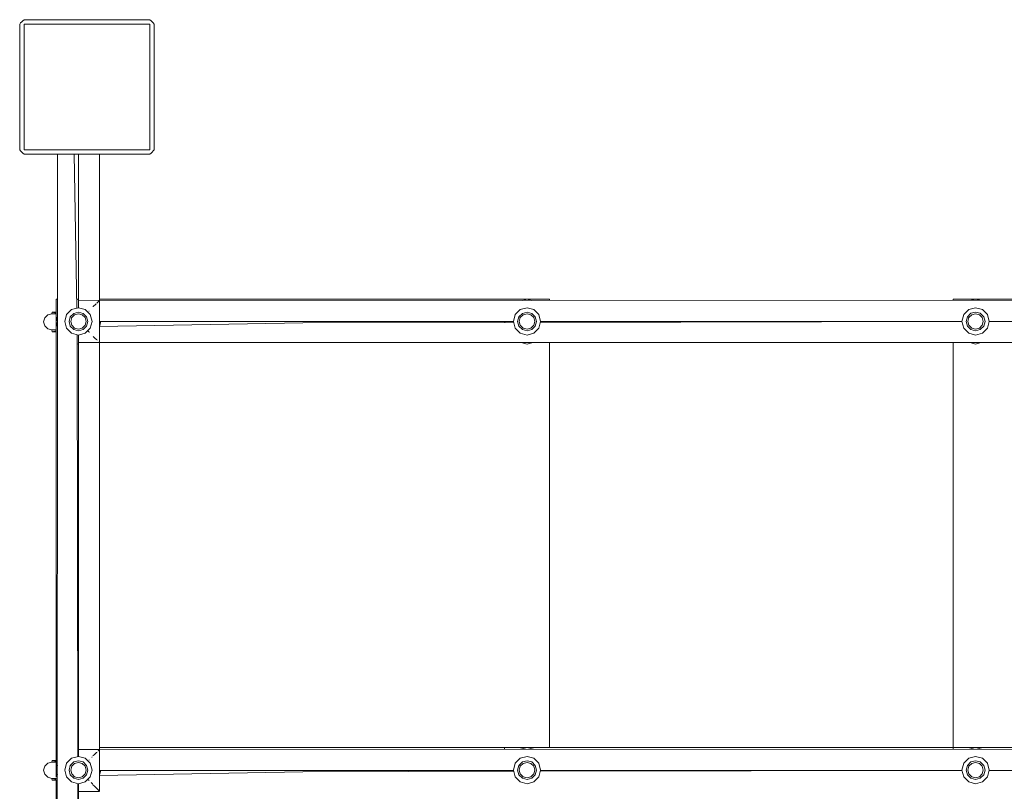
# Model space of a CAD drawing. Units: millimetres. Extents: x 62889 to 68027, y -36903 to -31723.
# Drawn here: x 64387 to 65485, y -34081 to -33221 of the extents above; entities that cross this region are included whole.
import ezdxf

# ---------------------------------------------------------------- set-up
doc = ezdxf.new("R2010")
doc.units = ezdxf.units.MM
doc.header["$MEASUREMENT"] = 0
doc.layers.add('Новый_Чертеж и Рисунок_Ном._пера__7', color=7, linetype='Continuous', lineweight=15)

msp = doc.modelspace()

# ---------------------------------------------------------------- linework, layer by layer
at = {"layer": 'Новый_Чертеж и Рисунок_Ном._пера__7', "color": 7, "linetype": 'Continuous', "lineweight": 15}
for points in [[(64392.1, -33221), (64390.7, -33222.1)], [(64532.1, -33221), (64392.1, -33221)], [(64392.1, -33221), (64532.1, -33221)], [(64532.1, -33221), (64533.5, -33222.1)], [(64387.1, -33226), (64388.2, -33224.6)], [(64387.1, -33226), (64387.1, -33366)], [(64387.1, -33366), (64387.1, -33226)], [(64389.4, -33223.3), (64388.2, -33224.6)], [(64389.4, -33223.3), (64390.7, -33222.1)], [(64392.1, -33226), (64392.1, -33366)], [(64532.1, -33226), (64392.1, -33226)], [(64392.1, -33366), (64392.1, -33226)], [(64532.1, -33226), (64392.1, -33226)], [(64532.1, -33226), (64532.1, -33366)], [(64532.1, -33226), (64532.1, -33366)], [(64534.8, -33223.3), (64533.5, -33222.1)], [(64534.8, -33223.3), (64536, -33224.6)], [(64537.1, -33226), (64536, -33224.6)], [(64537.1, -33366), (64537.1, -33226)], [(64537.1, -33226), (64537.1, -33366)], [(64387.1, -33366), (64388.2, -33367.4)], [(64389.4, -33368.7), (64388.2, -33367.4)], [(64389.4, -33368.7), (64390.7, -33369.9)], [(64392.1, -33371), (64390.7, -33369.9)], [(64392.1, -33366), (64532.1, -33366)], [(64532.1, -33366), (64392.1, -33366)], [(64392.1, -33371), (64532.1, -33371)], [(64532.1, -33371), (64392.1, -33371)], [(64429.3, -33371), (64429, -34307.7)], [(64450.8, -33542.8), (64447.7, -33371)], [(64452.6, -33371), (64452.6, -33542.3)], [(64476, -33371), (64476, -33534.2)], [(64532.1, -33371), (64533.5, -33369.9)], [(64534.8, -33368.7), (64533.5, -33369.9)], [(64534.8, -33368.7), (64536, -33367.4)], [(64537.1, -33366), (64536, -33367.4)], [(64429.2, -33532.7), (64427.6, -33532.7)], [(64429.2, -33532.7), (64427.6, -33532.7)], [(64427.6, -33532.7), (64427.6, -34047)], [(64427.6, -33532.7), (64427.6, -34047)], [(64427.6, -33532.7), (64427.6, -34047)], [(64427.6, -33532.7), (64429.2, -33532.7)], [(64427.6, -33532.7), (64429.2, -33532.7)], [(64427.6, -33532.7), (64427.6, -34047)], [(64452.6, -33532.7), (64450.6, -33532.7)], [(64452.6, -33532.7), (64450.6, -33532.7)], [(64450.6, -33532.7), (64452.6, -33532.7)], [(64450.6, -33532.7), (64452.6, -33532.7)], [(64450.7, -33533.3), (64452.6, -33532.7)], [(64452.6, -33532.7), (64450.7, -33533.3)], [(64452.6, -33534.2), (65452.6, -33533.9)], [(64452.6, -33534.2), (64452.6, -33535)], [(64452.6, -33534.2), (64452.6, -33535)], [(64452.6, -33537.3), (64452.6, -33535)], [(64452.6, -33537.3), (64452.6, -33535)], [(64452.6, -33537.3), (64452.6, -33541)], [(64452.6, -33537.3), (64452.6, -33541)], [(64469.1, -33541), (64472, -33538.2)], [(64472.4, -33537.8), (64472, -33538.2)], [(64472.8, -33537.4), (64472.9, -33537.3)], [(64472.9, -33537.3), (64472.9, -33537.3)], [(64473.4, -33536.8), (64473.1, -33537.1)], [(64473.4, -33536.8), (64475, -33535.3)], [(64475.1, -33535), (64475, -33535.3)], [(64475.1, -33535), (64475.8, -33534.4)], [(64475.1, -33535), (64475.1, -33535)], [(64475.1, -33535), (64475.1, -33535)], [(64475.9, -33534.3), (64475.8, -33534.4)], [(64475.9, -33534.3), (64476, -33534.2)], [(64977.6, -33532.7), (64476, -33532.7)], [(64977.6, -33532.7), (64476, -33532.7)], [(64476, -33532.7), (64977.6, -33532.7)], [(64476, -33532.7), (64977.6, -33532.7)], [(64476, -33534.2), (64476, -33534.2)], [(64476, -33534.2), (64476, -33534.2)], [(64476, -33534.2), (64476, -33534.2)], [(64476, -33534.4), (64476, -33580.8)], [(64947.7, -33534), (64952.6, -33532.7)], [(64952.6, -33532.7), (64947.7, -33534)], [(64952.6, -33532.7), (64957.5, -33534)], [(64957.5, -33534), (64952.6, -33532.7)], [(64977.6, -33534), (64977.6, -33532.7)], [(64977.6, -33534), (64977.6, -33532.7)], [(64977.6, -33532.7), (64977.6, -33534)], [(64977.6, -33534), (64977.6, -33532.7)], [(65977.6, -33532.7), (65427.6, -33532.7)], [(65977.6, -33532.7), (65427.6, -33532.7)], [(65427.6, -33532.7), (65427.6, -33533.9)], [(65427.6, -33532.7), (65427.6, -33533.9)], [(65427.6, -33532.7), (65427.6, -33533.9)], [(65427.6, -33532.7), (65977.6, -33532.7)], [(65427.6, -33532.7), (65977.6, -33532.7)], [(65427.6, -33532.7), (65427.6, -33533.9)], [(65448.2, -33533.9), (65452.6, -33532.7)], [(65452.6, -33532.7), (65448.2, -33533.9)], [(65452.6, -33532.7), (65457, -33533.9)], [(65457, -33533.9), (65452.6, -33532.7)], [(66452.6, -33534.2), (65452.6, -33533.9)], [(64415, -33553.5), (64418.3, -33550.2)], [(64418.3, -33550.2), (64422.8, -33549)], [(64423.3, -33547.1), (64422.8, -33549)], [(64422.8, -33549), (64422.9, -33549)], [(64425.3, -33549), (64422.8, -33549)], [(64422.8, -33549), (64422.9, -33549)], [(64425.3, -33549), (64422.8, -33549)], [(64422.9, -33549), (64425.3, -33549)], [(64422.9, -33549), (64425.3, -33549)], [(64427.6, -33548.3), (64423.3, -33547.1)], [(64423.4, -33547.1), (64423.3, -33547.1)], [(64423.3, -33547.1), (64423.4, -33547.1)], [(64425.8, -33547.1), (64423.4, -33547.1)], [(64423.4, -33547.1), (64425.8, -33547.1)], [(64425.3, -33549), (64427.6, -33549)], [(64427.6, -33549), (64425.3, -33549)], [(64425.3, -33549), (64427.6, -33549)], [(64425.3, -33549), (64427.6, -33549)], [(64427.6, -33547), (64425.8, -33547.1)], [(64425.8, -33547.1), (64427.6, -33547)], [(64437.4, -33557.5), (64439.4, -33549.9)], [(64439.4, -33549.9), (64437.4, -33557.5)], [(64439.4, -33549.9), (64437.4, -33557.5)], [(64439.4, -33549.9), (64437.4, -33557.5)], [(64439.4, -33549.9), (64445, -33544.3)], [(64445, -33544.3), (64439.4, -33549.9)], [(64445, -33544.3), (64439.4, -33549.9)], [(64445, -33544.3), (64439.4, -33549.9)], [(64447.4, -33548.5), (64443.5, -33552.3)], [(64447.4, -33548.5), (64443.5, -33552.3)], [(64447.4, -33548.5), (64443.5, -33552.3)], [(64445, -33544.3), (64452.6, -33542.3)], [(64452.6, -33542.3), (64445, -33544.3)], [(64452.6, -33542.3), (64445, -33544.3)], [(64452.6, -33542.3), (64445, -33544.3)], [(64448.3, -33550), (64445.1, -33553.2)], [(64445.1, -33553.2), (64448.3, -33550)], [(64447.4, -33548.5), (64452.6, -33547)], [(64452.6, -33547), (64447.4, -33548.5)], [(64452.6, -33547), (64447.4, -33548.5)], [(64452.6, -33548.9), (64448.3, -33550)], [(64448.3, -33550), (64452.6, -33548.9)], [(64452.6, -33542.3), (64452.6, -33541)], [(64452.6, -33542.3), (64452.6, -33541)], [(64460.2, -33544.3), (64452.6, -33542.3)], [(64452.6, -33542.3), (64460.2, -33544.3)], [(64460.2, -33544.3), (64452.6, -33542.3)], [(64460.2, -33544.3), (64452.6, -33542.3)], [(64452.6, -33547), (64457.8, -33548.5)], [(64457.8, -33548.5), (64452.6, -33547)], [(64457.8, -33548.5), (64452.6, -33547)], [(64452.6, -33548.9), (64456.9, -33550)], [(64452.6, -33548.9), (64456.9, -33550)], [(64456.9, -33550), (64460.1, -33553.2)], [(64456.9, -33550), (64460.1, -33553.2)], [(64457.8, -33548.5), (64461.7, -33552.3)], [(64461.7, -33552.3), (64457.8, -33548.5)], [(64461.7, -33552.3), (64457.8, -33548.5)], [(64465.8, -33549.9), (64460.2, -33544.3)], [(64465.8, -33549.9), (64460.2, -33544.3)], [(64465.8, -33549.9), (64460.2, -33544.3)], [(64465.8, -33549.9), (64460.2, -33544.3)], [(64464.4, -33545.9), (64464.3, -33545.9)], [(64467.8, -33557.5), (64465.8, -33549.9)], [(64465.8, -33549.9), (64467.8, -33557.5)], [(64467.8, -33557.5), (64465.8, -33549.9)], [(64467.8, -33557.5), (64465.8, -33549.9)], [(64469.1, -33541), (64469.1, -33541.1)], [(64469.1, -33541.1), (64469.1, -33541.1)], [(64937.4, -33557.5), (64939.4, -33549.9)], [(64939.4, -33549.9), (64937.4, -33557.5)], [(64939.4, -33549.9), (64937.4, -33557.5)], [(64939.4, -33549.9), (64937.4, -33557.5)], [(64939.4, -33549.9), (64945, -33544.3)], [(64945, -33544.3), (64939.4, -33549.9)], [(64945, -33544.3), (64939.4, -33549.9)], [(64945, -33544.3), (64939.4, -33549.9)], [(64947.4, -33548.5), (64943.5, -33552.3)], [(64947.4, -33548.5), (64943.5, -33552.3)], [(64947.4, -33548.5), (64943.5, -33552.3)], [(64945, -33544.3), (64952.6, -33542.3)], [(64952.6, -33542.3), (64945, -33544.3)], [(64952.6, -33542.3), (64945, -33544.3)], [(64952.6, -33542.3), (64945, -33544.3)], [(64948.3, -33550), (64945.1, -33553.2)], [(64945.1, -33553.2), (64948.3, -33550)], [(64947.4, -33548.5), (64952.6, -33547)], [(64952.6, -33547), (64947.4, -33548.5)], [(64952.6, -33547), (64947.4, -33548.5)], [(64952.6, -33548.9), (64948.3, -33550)], [(64948.3, -33550), (64952.6, -33548.9)], [(64960.2, -33544.3), (64952.6, -33542.3)], [(64952.6, -33542.3), (64960.2, -33544.3)], [(64960.2, -33544.3), (64952.6, -33542.3)], [(64960.2, -33544.3), (64952.6, -33542.3)], [(64952.6, -33547), (64957.8, -33548.5)], [(64957.8, -33548.5), (64952.6, -33547)], [(64957.8, -33548.5), (64952.6, -33547)], [(64952.6, -33548.9), (64956.9, -33550)], [(64952.6, -33548.9), (64956.9, -33550)], [(64956.9, -33550), (64960.1, -33553.2)], [(64956.9, -33550), (64960.1, -33553.2)], [(64957.8, -33548.5), (64961.7, -33552.3)], [(64961.7, -33552.3), (64957.8, -33548.5)], [(64961.7, -33552.3), (64957.8, -33548.5)], [(64965.8, -33549.9), (64960.2, -33544.3)], [(64965.8, -33549.9), (64960.2, -33544.3)], [(64965.8, -33549.9), (64960.2, -33544.3)], [(64965.8, -33549.9), (64960.2, -33544.3)], [(64967.8, -33557.5), (64965.8, -33549.9)], [(64965.8, -33549.9), (64967.8, -33557.5)], [(64967.8, -33557.5), (64965.8, -33549.9)], [(64967.8, -33557.5), (64965.8, -33549.9)], [(65437.4, -33557.5), (65439.4, -33549.9)], [(65439.4, -33549.9), (65437.4, -33557.5)], [(65439.4, -33549.9), (65437.4, -33557.5)], [(65439.4, -33549.9), (65437.4, -33557.5)], [(65439.4, -33549.9), (65445, -33544.3)], [(65445, -33544.3), (65439.4, -33549.9)], [(65445, -33544.3), (65439.4, -33549.9)], [(65445, -33544.3), (65439.4, -33549.9)], [(65447.4, -33548.4), (65443.5, -33552.3)], [(65447.4, -33548.4), (65443.5, -33552.3)], [(65447.4, -33548.4), (65443.5, -33552.3)], [(65445, -33544.3), (65452.6, -33542.3)], [(65452.6, -33542.3), (65445, -33544.3)], [(65452.6, -33542.3), (65445, -33544.3)], [(65452.6, -33542.3), (65445, -33544.3)], [(65448.3, -33550), (65445.1, -33553.2)], [(65445.1, -33553.2), (65448.3, -33550)], [(65447.4, -33548.4), (65452.6, -33547)], [(65452.6, -33547), (65447.4, -33548.4)], [(65452.6, -33547), (65447.4, -33548.4)], [(65452.6, -33548.9), (65448.3, -33550)], [(65448.3, -33550), (65452.6, -33548.9)], [(65460.2, -33544.3), (65452.6, -33542.3)], [(65452.6, -33542.3), (65460.2, -33544.3)], [(65460.2, -33544.3), (65452.6, -33542.3)], [(65460.2, -33544.3), (65452.6, -33542.3)], [(65452.6, -33547), (65457.8, -33548.4)], [(65457.8, -33548.4), (65452.6, -33547)], [(65457.8, -33548.4), (65452.6, -33547)], [(65452.6, -33548.9), (65456.9, -33550)], [(65452.6, -33548.9), (65456.9, -33550)], [(65456.9, -33550), (65460.1, -33553.2)], [(65456.9, -33550), (65460.1, -33553.2)], [(65457.8, -33548.4), (65461.7, -33552.3)], [(65461.7, -33552.3), (65457.8, -33548.4)], [(65461.7, -33552.3), (65457.8, -33548.4)], [(65465.8, -33549.9), (65460.2, -33544.3)], [(65465.8, -33549.9), (65460.2, -33544.3)], [(65465.8, -33549.9), (65460.2, -33544.3)], [(65465.8, -33549.9), (65460.2, -33544.3)], [(65467.8, -33557.5), (65465.8, -33549.9)], [(65465.8, -33549.9), (65467.8, -33557.5)], [(65467.8, -33557.5), (65465.8, -33549.9)], [(65467.8, -33557.5), (65465.8, -33549.9)], [(64413.7, -33558), (64415, -33553.5)], [(64415, -33562.5), (64413.7, -33558)], [(64427.6, -33557.7), (64429.2, -33551.8)], [(64429.2, -33551.8), (64427.6, -33557.7)], [(64427.6, -33557.7), (64429.2, -33563.7)], [(64427.6, -33557.7), (64429.2, -33563.7)], [(64439.4, -33565.1), (64437.4, -33557.5)], [(64437.4, -33557.5), (64439.4, -33565.1)], [(64437.4, -33557.5), (64439.4, -33565.1)], [(64439.4, -33565.1), (64437.4, -33557.5)], [(64442.1, -33557.5), (64443.5, -33552.3)], [(64443.5, -33552.3), (64442.1, -33557.5)], [(64442.1, -33557.5), (64443.5, -33552.3)], [(64443.5, -33562.8), (64442.1, -33557.5)], [(64442.1, -33557.5), (64443.5, -33562.8)], [(64442.1, -33557.5), (64443.5, -33562.8)], [(64443.5, -33552.3), (64445.1, -33553.2)], [(64445.1, -33553.2), (64443.5, -33552.3)], [(64445.1, -33553.2), (64444, -33557.5)], [(64444, -33557.5), (64445.1, -33553.2)], [(64444, -33557.5), (64445.1, -33561.8)], [(64445.1, -33561.8), (64444, -33557.5)], [(64460.1, -33553.2), (64461.2, -33557.5)], [(64460.1, -33553.2), (64461.2, -33557.5)], [(64461.2, -33557.5), (64460.1, -33561.8)], [(64461.2, -33557.5), (64460.1, -33561.8)], [(64461.7, -33552.3), (64463.1, -33557.5)], [(64463.1, -33557.5), (64461.7, -33552.3)], [(64463.1, -33557.5), (64461.7, -33552.3)], [(64463.1, -33557.5), (64461.7, -33562.8)], [(64461.7, -33562.8), (64463.1, -33557.5)], [(64461.7, -33562.8), (64463.1, -33557.5)], [(64465.8, -33565.1), (64467.8, -33557.5)], [(64467.8, -33557.5), (64465.8, -33565.1)], [(64465.8, -33565.1), (64467.8, -33557.5)], [(64465.8, -33565.1), (64467.8, -33557.5)], [(64476, -33557.5), (64937.4, -33557.5)], [(64702.6, -33559), (64476, -33563.1)], [(64476.2, -33563.1), (64477.6, -33557.7)], [(64476.2, -33563.1), (64477.6, -33557.7)], [(64477.6, -33557.7), (64477.6, -33557.5)], [(64477.6, -33557.7), (64477.6, -33557.5)], [(64702.6, -33559), (64937.7, -33558.6)], [(64927.6, -33557.7), (64927.7, -33557.5)], [(64927.7, -33557.5), (64927.6, -33557.7)], [(64927.8, -33558.6), (64927.6, -33557.7)], [(64927.6, -33557.7), (64927.8, -33558.6)], [(64939.4, -33565.1), (64937.4, -33557.5)], [(64937.4, -33557.5), (64939.4, -33565.1)], [(64937.4, -33557.5), (64939.4, -33565.1)], [(64939.4, -33565.1), (64937.4, -33557.5)], [(64942.1, -33557.5), (64943.5, -33552.3)], [(64943.5, -33552.3), (64942.1, -33557.5)], [(64942.1, -33557.5), (64943.5, -33552.3)], [(64942.1, -33557.5), (64943.5, -33552.3)], [(64943.5, -33562.8), (64942.1, -33557.5)], [(64942.1, -33557.5), (64943.5, -33562.8)], [(64942.1, -33557.5), (64943.5, -33562.8)], [(64943.5, -33552.3), (64945.1, -33553.2)], [(64945.1, -33553.2), (64943.5, -33552.3)], [(64945.1, -33553.2), (64944, -33557.5)], [(64944, -33557.5), (64945.1, -33553.2)], [(64944, -33557.5), (64945.1, -33561.8)], [(64945.1, -33561.8), (64944, -33557.5)], [(64960.1, -33553.2), (64961.2, -33557.5)], [(64960.1, -33553.2), (64961.2, -33557.5)], [(64961.2, -33557.5), (64960.1, -33561.8)], [(64961.2, -33557.5), (64960.1, -33561.8)], [(64961.7, -33552.3), (64963.1, -33557.5)], [(64963.1, -33557.5), (64961.7, -33552.3)], [(64963.1, -33557.5), (64961.7, -33552.3)], [(64963.1, -33557.5), (64961.7, -33552.3)], [(64963.1, -33557.5), (64961.7, -33562.8)], [(64961.7, -33562.8), (64963.1, -33557.5)], [(64961.7, -33562.8), (64963.1, -33557.5)], [(64965.8, -33565.1), (64967.8, -33557.5)], [(64967.8, -33557.5), (64965.8, -33565.1)], [(64965.8, -33565.1), (64967.8, -33557.5)], [(64965.8, -33565.1), (64967.8, -33557.5)], [(64967.6, -33558.5), (65437.4, -33557.5)], [(64967.8, -33557.5), (65437.4, -33557.5)], [(64977.6, -33557.7), (64977.4, -33558.5)], [(64977.6, -33557.7), (64977.4, -33558.5)], [(64977.6, -33558.5), (64977.6, -33557.5)], [(64977.6, -33558.5), (64977.6, -33557.5)], [(64977.6, -33557.5), (64977.6, -33558.5)], [(64977.6, -33558.5), (64977.6, -33557.5)], [(64977.6, -33557.5), (64977.6, -33557.7)], [(64977.6, -33557.5), (64977.6, -33557.7)], [(64991.5, -33557.5), (64991.7, -33558)], [(64991.7, -33558), (64991.6, -33558.4)], [(65413.9, -33557.6), (65413.9, -33557.5)], [(65427.7, -33557.6), (65427.7, -33557.5)], [(65427.7, -33557.5), (65427.7, -33557.6)], [(65439.4, -33565.1), (65437.4, -33557.5)], [(65437.4, -33557.5), (65439.4, -33565.1)], [(65437.4, -33557.5), (65439.4, -33565.1)], [(65439.4, -33565.1), (65437.4, -33557.5)], [(65442.1, -33557.5), (65443.5, -33552.3)], [(65443.5, -33552.3), (65442.1, -33557.5)], [(65442.1, -33557.5), (65443.5, -33552.3)], [(65442.1, -33557.5), (65443.5, -33552.3)], [(65443.5, -33562.8), (65442.1, -33557.5)], [(65442.1, -33557.5), (65443.5, -33562.8)], [(65442.1, -33557.5), (65443.5, -33562.8)], [(65443.5, -33552.3), (65445.1, -33553.2)], [(65445.1, -33553.2), (65443.5, -33552.3)], [(65445.1, -33553.2), (65444, -33557.5)], [(65444, -33557.5), (65445.1, -33553.2)], [(65444, -33557.5), (65445.1, -33561.8)], [(65445.1, -33561.8), (65444, -33557.5)], [(65460.1, -33553.2), (65461.2, -33557.5)], [(65460.1, -33553.2), (65461.2, -33557.5)], [(65461.2, -33557.5), (65460.1, -33561.8)], [(65461.2, -33557.5), (65460.1, -33561.8)], [(65461.7, -33552.3), (65463.1, -33557.5)], [(65463.1, -33557.5), (65461.7, -33552.3)], [(65463.1, -33557.5), (65461.7, -33552.3)], [(65463.1, -33557.5), (65461.7, -33552.3)], [(65463.1, -33557.5), (65461.7, -33562.8)], [(65461.7, -33562.8), (65463.1, -33557.5)], [(65461.7, -33562.8), (65463.1, -33557.5)], [(65465.8, -33565.1), (65467.8, -33557.5)], [(65467.8, -33557.5), (65465.8, -33565.1)], [(65465.8, -33565.1), (65467.8, -33557.5)], [(65465.8, -33565.1), (65467.8, -33557.5)], [(65937.6, -33556.5), (65467.8, -33557.5)], [(65937.4, -33557.5), (65467.8, -33557.5)], [(65477.6, -33557.5), (65477.5, -33557.5)], [(65477.6, -33557.5), (65477.5, -33557.5)], [(64418.3, -33565.8), (64415, -33562.5)], [(64422.8, -33567), (64418.3, -33565.8)], [(64422.8, -33567), (64425.3, -33567)], [(64423.3, -33569), (64422.8, -33567)], [(64422.9, -33567), (64422.8, -33567)], [(64422.8, -33567), (64422.9, -33567)], [(64425.3, -33567), (64422.8, -33567)], [(64425.3, -33567), (64422.9, -33567)], [(64422.9, -33567), (64425.3, -33567)], [(64423.3, -33569), (64427.6, -33567.8)], [(64423.3, -33569), (64425.8, -33569)], [(64423.4, -33569), (64423.3, -33569)], [(64423.3, -33569), (64425.8, -33569)], [(64423.4, -33569), (64423.3, -33569)], [(64425.8, -33568.9), (64423.4, -33569)], [(64425.8, -33568.9), (64423.4, -33569)], [(64425.3, -33567), (64427.6, -33567)], [(64427.6, -33567), (64425.3, -33567)], [(64425.3, -33567), (64427.6, -33567)], [(64425.3, -33567), (64427.6, -33567)], [(64425.8, -33569), (64427.6, -33568.9)], [(64427.6, -33568.9), (64425.8, -33568.9)], [(64425.8, -33569), (64427.6, -33568.9)], [(64427.6, -33568.9), (64425.8, -33568.9)], [(64445, -33570.7), (64439.4, -33565.1)], [(64439.4, -33565.1), (64445, -33570.7)], [(64439.4, -33565.1), (64445, -33570.7)], [(64439.4, -33565.1), (64445, -33570.7)], [(64447.4, -33566.6), (64443.5, -33562.8)], [(64443.5, -33562.8), (64447.4, -33566.6)], [(64443.5, -33562.8), (64447.4, -33566.6)], [(64445, -33570.7), (64452.6, -33572.8)], [(64452.6, -33572.8), (64445, -33570.7)], [(64445, -33570.7), (64452.6, -33572.8)], [(64445, -33570.7), (64452.6, -33572.8)], [(64445.1, -33561.8), (64448.3, -33565)], [(64448.3, -33565), (64445.1, -33561.8)], [(64452.6, -33568), (64447.4, -33566.6)], [(64447.4, -33566.6), (64452.6, -33568)], [(64447.4, -33566.6), (64452.6, -33568)], [(64448.3, -33565), (64452.6, -33566.2)], [(64452.6, -33566.2), (64448.3, -33565)], [(64451.1, -33572.4), (64452.1, -34042.7)], [(64456.9, -33565), (64452.6, -33566.2)], [(64456.9, -33565), (64452.6, -33566.2)], [(64457.8, -33566.6), (64452.6, -33568)], [(64452.6, -33568), (64457.8, -33566.6)], [(64452.6, -33568), (64457.8, -33566.6)], [(64460.2, -33570.7), (64452.6, -33572.8)], [(64460.2, -33570.7), (64452.6, -33572.8)], [(64452.6, -33572.8), (64460.2, -33570.7)], [(64452.6, -33572.8), (64460.2, -33570.7)], [(64460.1, -33561.8), (64456.9, -33565)], [(64460.1, -33561.8), (64456.9, -33565)], [(64461.7, -33562.8), (64457.8, -33566.6)], [(64457.8, -33566.6), (64461.7, -33562.8)], [(64457.8, -33566.6), (64461.7, -33562.8)], [(64460.2, -33570.7), (64465.8, -33565.1)], [(64465.8, -33565.1), (64460.2, -33570.7)], [(64460.2, -33570.7), (64465.8, -33565.1)], [(64460.2, -33570.7), (64465.8, -33565.1)], [(64463.6, -33568.4), (64463, -33567.9)], [(64463.6, -33568.4), (64464.3, -33569.1)], [(64464.4, -33569.2), (64464.3, -33569.1)], [(64464.4, -33569.2), (64464.4, -33569.2)], [(64464.5, -33569.2), (64464.4, -33569.2)], [(64464.5, -33569.3), (64464.5, -33569.2)], [(64464.8, -33569.6), (64464.5, -33569.3)], [(64945, -33570.7), (64939.4, -33565.1)], [(64939.4, -33565.1), (64945, -33570.7)], [(64939.4, -33565.1), (64945, -33570.7)], [(64939.4, -33565.1), (64945, -33570.7)], [(64947.4, -33566.6), (64943.5, -33562.8)], [(64943.5, -33562.8), (64947.4, -33566.6)], [(64943.5, -33562.8), (64947.4, -33566.6)], [(64945, -33570.7), (64952.6, -33572.7)], [(64952.6, -33572.7), (64945, -33570.7)], [(64945, -33570.7), (64952.6, -33572.7)], [(64945, -33570.7), (64952.6, -33572.7)], [(64945.1, -33561.8), (64948.3, -33565)], [(64948.3, -33565), (64945.1, -33561.8)], [(64952.6, -33568), (64947.4, -33566.6)], [(64947.4, -33566.6), (64952.6, -33568)], [(64947.4, -33566.6), (64952.6, -33568)], [(64948.3, -33565), (64952.6, -33566.2)], [(64952.6, -33566.2), (64948.3, -33565)], [(64956.9, -33565), (64952.6, -33566.2)], [(64956.9, -33565), (64952.6, -33566.2)], [(64957.8, -33566.6), (64952.6, -33568)], [(64952.6, -33568), (64957.8, -33566.6)], [(64952.6, -33568), (64957.8, -33566.6)], [(64960.2, -33570.7), (64952.6, -33572.7)], [(64960.2, -33570.7), (64952.6, -33572.7)], [(64952.6, -33572.7), (64960.2, -33570.7)], [(64952.6, -33572.7), (64960.2, -33570.7)], [(64960.1, -33561.8), (64956.9, -33565)], [(64960.1, -33561.8), (64956.9, -33565)], [(64961.7, -33562.8), (64957.8, -33566.6)], [(64957.8, -33566.6), (64961.7, -33562.8)], [(64957.8, -33566.6), (64961.7, -33562.8)], [(64960.2, -33570.7), (64965.8, -33565.1)], [(64965.8, -33565.1), (64960.2, -33570.7)], [(64960.2, -33570.7), (64965.8, -33565.1)], [(64960.2, -33570.7), (64965.8, -33565.1)], [(65445, -33570.7), (65439.4, -33565.1)], [(65439.4, -33565.1), (65445, -33570.7)], [(65439.4, -33565.1), (65445, -33570.7)], [(65439.4, -33565.1), (65445, -33570.7)], [(65447.4, -33566.6), (65443.5, -33562.8)], [(65443.5, -33562.8), (65447.4, -33566.6)], [(65443.5, -33562.8), (65447.4, -33566.6)], [(65445, -33570.7), (65452.6, -33572.7)], [(65452.6, -33572.7), (65445, -33570.7)], [(65445, -33570.7), (65452.6, -33572.7)], [(65445, -33570.7), (65452.6, -33572.7)], [(65445.1, -33561.8), (65448.3, -33565)], [(65448.3, -33565), (65445.1, -33561.8)], [(65452.6, -33568), (65447.4, -33566.6)], [(65447.4, -33566.6), (65452.6, -33568)], [(65447.4, -33566.6), (65452.6, -33568)], [(65448.3, -33565), (65452.6, -33566.2)], [(65452.6, -33566.2), (65448.3, -33565)], [(65456.9, -33565), (65452.6, -33566.2)], [(65456.9, -33565), (65452.6, -33566.2)], [(65457.8, -33566.6), (65452.6, -33568)], [(65452.6, -33568), (65457.8, -33566.6)], [(65452.6, -33568), (65457.8, -33566.6)], [(65460.2, -33570.7), (65452.6, -33572.7)], [(65460.2, -33570.7), (65452.6, -33572.7)], [(65452.6, -33572.7), (65460.2, -33570.7)], [(65452.6, -33572.7), (65460.2, -33570.7)], [(65460.1, -33561.8), (65456.9, -33565)], [(65460.1, -33561.8), (65456.9, -33565)], [(65461.7, -33562.8), (65457.8, -33566.6)], [(65457.8, -33566.6), (65461.7, -33562.8)], [(65457.8, -33566.6), (65461.7, -33562.8)], [(65460.2, -33570.7), (65465.8, -33565.1)], [(65465.8, -33565.1), (65460.2, -33570.7)], [(65460.2, -33570.7), (65465.8, -33565.1)], [(65460.2, -33570.7), (65465.8, -33565.1)], [(64451.1, -33582.3), (64452.6, -33582.7)], [(64451.1, -33582.3), (64452.6, -33582.7)], [(64452.6, -33572.8), (64452.6, -34034.8)], [(64452.6, -33572.8), (64452.6, -33574)], [(64452.6, -33572.8), (64452.6, -33574)], [(64452.6, -33577.7), (64452.6, -33574)], [(64452.6, -33577.7), (64452.6, -33574)], [(64452.6, -33577.7), (64452.6, -33580.1)], [(64452.6, -33577.7), (64452.6, -33580.1)], [(64452.6, -33580.9), (64452.6, -33580.1)], [(64452.6, -33580.9), (64452.6, -33580.1)], [(64452.6, -33580.9), (64476, -33580.9)], [(64469.2, -33574.1), (64471.8, -33576.7)], [(64472.4, -33577.2), (64471.8, -33576.7)], [(64472.4, -33577.2), (64472.9, -33577.7)], [(64473, -33577.8), (64472.9, -33577.8)], [(64473, -33577.8), (64473, -33577.8)], [(64473.5, -33578.3), (64473, -33577.8)], [(64475.2, -33580.1), (64475.7, -33580.6)], [(64475.9, -33580.8), (64475.7, -33580.6)], [(64475.9, -33580.8), (64476, -33580.9)], [(64476, -33580.9), (64476.2, -34081)], [(64476, -33580.9), (65452.6, -33581.1)], [(64952.6, -33582.7), (64946.1, -33581)], [(64952.6, -33582.7), (64946.1, -33581)], [(64959.1, -33581), (64952.6, -33582.7)], [(64959.1, -33581), (64952.6, -33582.7)], [(64977.6, -34032.7), (64977.6, -33581)], [(64977.6, -34032.7), (64977.6, -33581)], [(64977.6, -33581), (64977.6, -34032.7)], [(64977.6, -34032.7), (64977.6, -33581)], [(65427.6, -33581.1), (65427.6, -34032.7)], [(65427.6, -33581.1), (65427.6, -34032.7)], [(65427.6, -33581.1), (65427.6, -34032.7)], [(65427.6, -33581.1), (65427.6, -34032.7)], [(65446.6, -33581.1), (65452.6, -33582.7)], [(65446.6, -33581.1), (65452.6, -33582.7)], [(66452.6, -33580.9), (65452.6, -33581.1)], [(65452.6, -33582.7), (65458.6, -33581.1)], [(65452.6, -33582.7), (65458.6, -33581.1)], [(64429.1, -34032.7), (64427.6, -34032.7)], [(64429.1, -34032.7), (64427.6, -34032.7)], [(64427.6, -34032.7), (64427.6, -34065.8)], [(64427.6, -34032.7), (64427.6, -34065.8)], [(64427.6, -34032.7), (64427.6, -34065.8)], [(64427.6, -34032.7), (64429.1, -34032.7)], [(64427.6, -34032.7), (64429.1, -34032.7)], [(64427.6, -34032.7), (64427.6, -34065.8)], [(64452.6, -34032.7), (64452.1, -34032.7)], [(64452.6, -34032.7), (64452.1, -34032.7)], [(64452.1, -34032.7), (64452.6, -34032.7)], [(64452.1, -34032.7), (64452.6, -34032.7)], [(64452.1, -34032.9), (64452.6, -34032.7)], [(64452.6, -34032.7), (64452.1, -34032.9)], [(64927.6, -34032.7), (64476.1, -34032.7)], [(64977.6, -34032.7), (64476.1, -34032.7)], [(64476.1, -34032.7), (64927.6, -34032.7)], [(64476.1, -34032.7), (64977.6, -34032.7)], [(65452.6, -34032.7), (64927.6, -34032.7)], [(65452.6, -34032.7), (64927.6, -34032.7)], [(64927.6, -34032.7), (64927.6, -34034.6)], [(64927.6, -34032.7), (64927.6, -34034.6)], [(64927.6, -34032.7), (64927.6, -34034.6)], [(64927.6, -34032.7), (65452.6, -34032.7)], [(64927.6, -34032.7), (65452.6, -34032.7)], [(64927.6, -34032.7), (64927.6, -34034.6)], [(64945.5, -34034.6), (64952.6, -34032.7)], [(64952.6, -34032.7), (64945.5, -34034.6)], [(64952.6, -34032.7), (64959.7, -34034.6)], [(64959.7, -34034.6), (64952.6, -34032.7)], [(65977.6, -34032.7), (65427.6, -34032.7)], [(65977.6, -34032.7), (65427.6, -34032.7)], [(65427.6, -34032.7), (65427.6, -34034.5)], [(65427.6, -34032.7), (65427.6, -34034.5)], [(65427.6, -34032.7), (65427.6, -34034.5)], [(65427.6, -34032.7), (65977.6, -34032.7)], [(65427.6, -34032.7), (65977.6, -34032.7)], [(65427.6, -34032.7), (65427.6, -34034.5)], [(65446, -34034.5), (65452.6, -34032.7)], [(65452.6, -34032.7), (65446, -34034.5)], [(65452.6, -34032.7), (65459.2, -34034.5)], [(65459.2, -34034.5), (65452.6, -34032.7)], [(64445, -34044.6), (64452.6, -34042.6)], [(64452.6, -34042.6), (64445, -34044.6)], [(64452.6, -34042.6), (64445, -34044.6)], [(64452.6, -34042.6), (64445, -34044.6)], [(64452.6, -34034.8), (64452.6, -34035.6)], [(64452.6, -34034.8), (64476.1, -34034.8)], [(64452.6, -34034.8), (64452.6, -34035.6)], [(64452.6, -34037.9), (64452.6, -34035.6)], [(64452.6, -34037.9), (64452.6, -34035.6)], [(64452.6, -34037.9), (64452.6, -34041.6)], [(64452.6, -34037.9), (64452.6, -34041.6)], [(64452.6, -34042.6), (64452.6, -34041.6)], [(64452.6, -34042.6), (64452.6, -34041.6)], [(64460.2, -34044.6), (64452.6, -34042.6)], [(64452.6, -34042.6), (64460.2, -34044.6)], [(64460.2, -34044.6), (64452.6, -34042.6)], [(64460.2, -34044.6), (64452.6, -34042.6)], [(64467.5, -34043.7), (64467.9, -34043.1)], [(64469.1, -34041.6), (64470.1, -34040.6)], [(64469.1, -34041.6), (64469.1, -34041.7)], [(64469.1, -34041.7), (64469.1, -34041.7)], [(64471.6, -34039.3), (64470.1, -34040.6)], [(64471.6, -34039.3), (64472.9, -34038.1)], [(64472.9, -34038.1), (64473, -34038)], [(64473, -34038), (64473, -34037.9)], [(64474.5, -34036.5), (64474.7, -34036.2)], [(64475.1, -34035.6), (64474.7, -34036.2)], [(64475.1, -34035.6), (64475.4, -34035.4)], [(64475.1, -34035.6), (64475.1, -34035.6)], [(64475.8, -34035.1), (64475.4, -34035.4)], [(64475.8, -34035.1), (64476.1, -34034.8)], [(64476.1, -34034.8), (65452.6, -34034.5)], [(64476.1, -34034.8), (64476.1, -34034.8)], [(64476.1, -34034.8), (64476.1, -34034.8)], [(64476.1, -34034.8), (64476.1, -34034.8)], [(64945, -34044.6), (64952.6, -34042.6)], [(64952.6, -34042.6), (64945, -34044.6)], [(64952.6, -34042.6), (64945, -34044.6)], [(64952.6, -34042.6), (64945, -34044.6)], [(64960.2, -34044.6), (64952.6, -34042.6)], [(64952.6, -34042.6), (64960.2, -34044.6)], [(64960.2, -34044.6), (64952.6, -34042.6)], [(64960.2, -34044.6), (64952.6, -34042.6)], [(65445, -34044.6), (65452.6, -34042.6)], [(65452.6, -34042.6), (65445, -34044.6)], [(65452.6, -34042.6), (65445, -34044.6)], [(65452.6, -34042.6), (65445, -34044.6)], [(66452.6, -34034.8), (65452.6, -34034.5)], [(65460.2, -34044.6), (65452.6, -34042.6)], [(65452.6, -34042.6), (65460.2, -34044.6)], [(65460.2, -34044.6), (65452.6, -34042.6)], [(65460.2, -34044.6), (65452.6, -34042.6)], [(64415, -34053.5), (64413.7, -34058)], [(64413.7, -34058), (64415, -34053.5)], [(64415, -34053.5), (64418.3, -34050.2)], [(64415.7, -34052.8), (64415, -34053.5)], [(64418.3, -34050.2), (64422.8, -34049)], [(64422.8, -34049), (64423.3, -34047.1)], [(64423.3, -34047.1), (64422.8, -34049)], [(64422.8, -34049), (64422.9, -34049)], [(64425.3, -34049), (64422.8, -34049)], [(64422.8, -34049), (64422.9, -34049)], [(64425.3, -34049), (64422.8, -34049)], [(64422.9, -34049), (64425.3, -34049)], [(64422.9, -34049), (64425.3, -34049)], [(64423.3, -34047.1), (64423.4, -34047.1)], [(64427.6, -34048.3), (64423.3, -34047.1)], [(64423.4, -34047.1), (64423.3, -34047.1)], [(64423.4, -34047.1), (64423.3, -34047.1)], [(64423.3, -34047.1), (64423.4, -34047.1)], [(64423.4, -34047.1), (64425.8, -34047.1)], [(64425.8, -34047.1), (64423.4, -34047.1)], [(64425.8, -34047.1), (64423.4, -34047.1)], [(64423.4, -34047.1), (64425.8, -34047.1)], [(64425.3, -34049), (64427.6, -34049)], [(64427.6, -34049), (64425.3, -34049)], [(64425.3, -34049), (64427.6, -34049)], [(64425.3, -34049), (64427.6, -34049)], [(64425.8, -34047.1), (64427.6, -34047)], [(64427.6, -34047), (64425.8, -34047.1)], [(64427.6, -34047), (64425.8, -34047.1)], [(64425.8, -34047.1), (64427.6, -34047)], [(64427.6, -34057.7), (64429.1, -34052.3)], [(64429.1, -34052.3), (64427.6, -34057.7)], [(64437.4, -34057.8), (64439.4, -34050.2)], [(64439.4, -34050.2), (64437.4, -34057.8)], [(64439.4, -34050.2), (64437.4, -34057.8)], [(64439.4, -34050.2), (64437.4, -34057.8)], [(64439.4, -34050.2), (64445, -34044.6)], [(64445, -34044.6), (64439.4, -34050.2)], [(64445, -34044.6), (64439.4, -34050.2)], [(64445, -34044.6), (64439.4, -34050.2)], [(64442.1, -34057.8), (64443.5, -34052.6)], [(64443.5, -34052.6), (64442.1, -34057.8)], [(64442.1, -34057.8), (64443.5, -34052.6)], [(64447.4, -34048.7), (64443.5, -34052.6)], [(64447.4, -34048.7), (64443.5, -34052.6)], [(64447.4, -34048.7), (64443.5, -34052.6)], [(64443.5, -34052.6), (64445.1, -34053.5)], [(64445.1, -34053.5), (64443.5, -34052.6)], [(64445.1, -34053.5), (64444, -34057.8)], [(64444, -34057.8), (64445.1, -34053.5)], [(64448.3, -34050.3), (64445.1, -34053.5)], [(64445.1, -34053.5), (64448.3, -34050.3)], [(64447.4, -34048.7), (64452.6, -34047.3)], [(64452.6, -34047.3), (64447.4, -34048.7)], [(64452.6, -34047.3), (64447.4, -34048.7)], [(64452.6, -34049.2), (64448.3, -34050.3)], [(64448.3, -34050.3), (64452.6, -34049.2)], [(64452.6, -34047.3), (64457.8, -34048.7)], [(64457.8, -34048.7), (64452.6, -34047.3)], [(64457.8, -34048.7), (64452.6, -34047.3)], [(64452.6, -34049.2), (64456.9, -34050.3)], [(64452.6, -34049.2), (64456.9, -34050.3)], [(64456.9, -34050.3), (64460.1, -34053.5)], [(64456.9, -34050.3), (64460.1, -34053.5)], [(64457.8, -34048.7), (64461.7, -34052.6)], [(64461.7, -34052.6), (64457.8, -34048.7)], [(64461.7, -34052.6), (64457.8, -34048.7)], [(64460.1, -34053.5), (64461.2, -34057.8)], [(64460.1, -34053.5), (64461.2, -34057.8)], [(64465.8, -34050.2), (64460.2, -34044.6)], [(64465.8, -34050.2), (64460.2, -34044.6)], [(64465.8, -34050.2), (64460.2, -34044.6)], [(64465.8, -34050.2), (64460.2, -34044.6)], [(64461.7, -34052.6), (64463.1, -34057.8)], [(64463.1, -34057.8), (64461.7, -34052.6)], [(64463.1, -34057.8), (64461.7, -34052.6)], [(64464.5, -34046.6), (64464.6, -34046.5)], [(64464.6, -34046.5), (64464.6, -34046.5)], [(64467.8, -34057.8), (64465.8, -34050.2)], [(64465.8, -34050.2), (64467.8, -34057.8)], [(64467.8, -34057.8), (64465.8, -34050.2)], [(64467.8, -34057.8), (64465.8, -34050.2)], [(64937.4, -34057.8), (64939.4, -34050.2)], [(64939.4, -34050.2), (64937.4, -34057.8)], [(64939.4, -34050.2), (64937.4, -34057.8)], [(64939.4, -34050.2), (64937.4, -34057.8)], [(64939.4, -34050.2), (64945, -34044.6)], [(64945, -34044.6), (64939.4, -34050.2)], [(64945, -34044.6), (64939.4, -34050.2)], [(64945, -34044.6), (64939.4, -34050.2)], [(64942.1, -34057.8), (64943.5, -34052.6)], [(64943.5, -34052.6), (64942.1, -34057.8)], [(64942.1, -34057.8), (64943.5, -34052.6)], [(64942.1, -34057.8), (64943.5, -34052.6)], [(64947.4, -34048.7), (64943.5, -34052.6)], [(64947.4, -34048.7), (64943.5, -34052.6)], [(64947.4, -34048.7), (64943.5, -34052.6)], [(64947.4, -34048.7), (64943.5, -34052.6)], [(64943.5, -34052.6), (64945.1, -34053.5)], [(64945.1, -34053.5), (64943.5, -34052.6)], [(64945.1, -34053.5), (64944, -34057.8)], [(64944, -34057.8), (64945.1, -34053.5)], [(64948.3, -34050.3), (64945.1, -34053.5)], [(64945.1, -34053.5), (64948.3, -34050.3)], [(64947.4, -34048.7), (64952.6, -34047.3)], [(64952.6, -34047.3), (64947.4, -34048.7)], [(64952.6, -34047.3), (64947.4, -34048.7)], [(64952.6, -34049.2), (64948.3, -34050.3)], [(64948.3, -34050.3), (64952.6, -34049.2)], [(64952.6, -34047.3), (64957.8, -34048.7)], [(64957.8, -34048.7), (64952.6, -34047.3)], [(64957.8, -34048.7), (64952.6, -34047.3)], [(64952.6, -34049.2), (64956.9, -34050.3)], [(64952.6, -34049.2), (64956.9, -34050.3)], [(64956.9, -34050.3), (64960.1, -34053.5)], [(64956.9, -34050.3), (64960.1, -34053.5)], [(64957.8, -34048.7), (64961.7, -34052.6)], [(64961.7, -34052.6), (64957.8, -34048.7)], [(64961.7, -34052.6), (64957.8, -34048.7)], [(64960.1, -34053.5), (64961.2, -34057.8)], [(64960.1, -34053.5), (64961.2, -34057.8)], [(64965.8, -34050.2), (64960.2, -34044.6)], [(64965.8, -34050.2), (64960.2, -34044.6)], [(64965.8, -34050.2), (64960.2, -34044.6)], [(64965.8, -34050.2), (64960.2, -34044.6)], [(64961.7, -34052.6), (64963.1, -34057.8)], [(64963.1, -34057.8), (64961.7, -34052.6)], [(64963.1, -34057.8), (64961.7, -34052.6)], [(64967.8, -34057.8), (64965.8, -34050.2)], [(64965.8, -34050.2), (64967.8, -34057.8)], [(64967.8, -34057.8), (64965.8, -34050.2)], [(64967.8, -34057.8), (64965.8, -34050.2)], [(65437.4, -34057.8), (65439.4, -34050.2)], [(65439.4, -34050.2), (65437.4, -34057.8)], [(65439.4, -34050.2), (65437.4, -34057.8)], [(65439.4, -34050.2), (65437.4, -34057.8)], [(65439.4, -34050.2), (65445, -34044.6)], [(65445, -34044.6), (65439.4, -34050.2)], [(65445, -34044.6), (65439.4, -34050.2)], [(65445, -34044.6), (65439.4, -34050.2)], [(65442.1, -34057.8), (65443.5, -34052.6)], [(65443.5, -34052.6), (65442.1, -34057.8)], [(65442.1, -34057.8), (65443.5, -34052.6)], [(65447.4, -34048.7), (65443.5, -34052.6)], [(65447.4, -34048.7), (65443.5, -34052.6)], [(65447.4, -34048.7), (65443.5, -34052.6)], [(65443.5, -34052.6), (65445.1, -34053.5)], [(65445.1, -34053.5), (65443.5, -34052.6)], [(65445.1, -34053.5), (65444, -34057.8)], [(65444, -34057.8), (65445.1, -34053.5)], [(65448.3, -34050.3), (65445.1, -34053.5)], [(65445.1, -34053.5), (65448.3, -34050.3)], [(65447.4, -34048.7), (65452.6, -34047.3)], [(65452.6, -34047.3), (65447.4, -34048.7)], [(65452.6, -34047.3), (65447.4, -34048.7)], [(65452.6, -34049.2), (65448.3, -34050.3)], [(65448.3, -34050.3), (65452.6, -34049.2)], [(65452.6, -34047.3), (65457.8, -34048.7)], [(65457.8, -34048.7), (65452.6, -34047.3)], [(65457.8, -34048.7), (65452.6, -34047.3)], [(65452.6, -34049.2), (65456.9, -34050.3)], [(65452.6, -34049.2), (65456.9, -34050.3)], [(65456.9, -34050.3), (65460.1, -34053.5)], [(65456.9, -34050.3), (65460.1, -34053.5)], [(65457.8, -34048.7), (65461.7, -34052.6)], [(65461.7, -34052.6), (65457.8, -34048.7)], [(65461.7, -34052.6), (65457.8, -34048.7)], [(65460.1, -34053.5), (65461.2, -34057.8)], [(65460.1, -34053.5), (65461.2, -34057.8)], [(65465.8, -34050.2), (65460.2, -34044.6)], [(65465.8, -34050.2), (65460.2, -34044.6)], [(65465.8, -34050.2), (65460.2, -34044.6)], [(65465.8, -34050.2), (65460.2, -34044.6)], [(65461.7, -34052.6), (65463.1, -34057.8)], [(65463.1, -34057.8), (65461.7, -34052.6)], [(65463.1, -34057.8), (65461.7, -34052.6)], [(65467.8, -34057.8), (65465.8, -34050.2)], [(65465.8, -34050.2), (65467.8, -34057.8)], [(65467.8, -34057.8), (65465.8, -34050.2)], [(65467.8, -34057.8), (65465.8, -34050.2)], [(64415, -34062.5), (64413.7, -34058)], [(64415, -34062.5), (64413.7, -34058)], [(64418.3, -34065.8), (64415, -34062.5)], [(64418.3, -34065.8), (64415, -34062.5)], [(64418.3, -34065.8), (64422.8, -34067)], [(64422.8, -34067), (64418.3, -34065.8)], [(64427.6, -34057.7), (64429.1, -34063.2)], [(64427.6, -34057.7), (64429.1, -34063.2)], [(64439.4, -34065.4), (64437.4, -34057.8)], [(64437.4, -34057.8), (64439.4, -34065.4)], [(64437.4, -34057.8), (64439.4, -34065.4)], [(64439.4, -34065.4), (64437.4, -34057.8)], [(64445, -34071), (64439.4, -34065.4)], [(64439.4, -34065.4), (64445, -34071)], [(64439.4, -34065.4), (64445, -34071)], [(64439.4, -34065.4), (64445, -34071)], [(64443.5, -34063), (64442.1, -34057.8)], [(64442.1, -34057.8), (64443.5, -34063)], [(64442.1, -34057.8), (64443.5, -34063)], [(64447.4, -34066.9), (64443.5, -34063)], [(64443.5, -34063), (64447.4, -34066.9)], [(64443.5, -34063), (64447.4, -34066.9)], [(64444, -34057.8), (64445.1, -34062.1)], [(64445.1, -34062.1), (64444, -34057.8)], [(64445.1, -34062.1), (64448.3, -34065.3)], [(64448.3, -34065.3), (64445.1, -34062.1)], [(64448.3, -34065.3), (64452.6, -34066.5)], [(64452.6, -34066.5), (64448.3, -34065.3)], [(64456.9, -34065.3), (64452.6, -34066.5)], [(64456.9, -34065.3), (64452.6, -34066.5)], [(64460.1, -34062.1), (64456.9, -34065.3)], [(64460.1, -34062.1), (64456.9, -34065.3)], [(64461.7, -34063), (64457.8, -34066.9)], [(64457.8, -34066.9), (64461.7, -34063)], [(64457.8, -34066.9), (64461.7, -34063)], [(64461.2, -34057.8), (64460.1, -34062.1)], [(64461.2, -34057.8), (64460.1, -34062.1)], [(64460.2, -34071), (64465.8, -34065.4)], [(64465.8, -34065.4), (64460.2, -34071)], [(64460.2, -34071), (64465.8, -34065.4)], [(64460.2, -34071), (64465.8, -34065.4)], [(64463.1, -34057.8), (64461.7, -34063)], [(64461.7, -34063), (64463.1, -34057.8)], [(64461.7, -34063), (64463.1, -34057.8)], [(64465.8, -34065.4), (64467.8, -34057.8)], [(64467.8, -34057.8), (64465.8, -34065.4)], [(64465.8, -34065.4), (64467.8, -34057.8)], [(64465.8, -34065.4), (64467.8, -34057.8)], [(64476.2, -34058.1), (64937.5, -34058.1)], [(64476.2, -34063.2), (64477.5, -34058.1)], [(64476.2, -34063.2), (64477.5, -34058.1)], [(64702.6, -34059.6), (64476.2, -34063.7)], [(64702.6, -34059.6), (64937.7, -34059.1)], [(64914.1, -34059.2), (64913.8, -34058.1)], [(64927.6, -34058.1), (64927.6, -34059.2)], [(64927.6, -34058.1), (64927.6, -34059.2)], [(64927.6, -34058.1), (64927.6, -34059.2)], [(64927.6, -34058.1), (64927.6, -34059.2)], [(64927.7, -34058.1), (64928, -34059.2)], [(64927.7, -34058.1), (64928, -34059.2)], [(64939.4, -34065.4), (64937.4, -34057.8)], [(64937.4, -34057.8), (64939.4, -34065.4)], [(64937.4, -34057.8), (64939.4, -34065.4)], [(64939.4, -34065.4), (64937.4, -34057.8)], [(64945, -34071), (64939.4, -34065.4)], [(64939.4, -34065.4), (64945, -34071)], [(64939.4, -34065.4), (64945, -34071)], [(64939.4, -34065.4), (64945, -34071)], [(64943.5, -34063), (64942.1, -34057.8)], [(64942.1, -34057.8), (64943.5, -34063)], [(64942.1, -34057.8), (64943.5, -34063)], [(64942.1, -34057.8), (64943.5, -34063)], [(64947.4, -34066.9), (64943.5, -34063)], [(64943.5, -34063), (64947.4, -34066.9)], [(64943.5, -34063), (64947.4, -34066.9)], [(64943.5, -34063), (64947.4, -34066.9)], [(64944, -34057.8), (64945.1, -34062.1)], [(64945.1, -34062.1), (64944, -34057.8)], [(64945.1, -34062.1), (64948.3, -34065.3)], [(64948.3, -34065.3), (64945.1, -34062.1)], [(64948.3, -34065.3), (64952.6, -34066.4)], [(64952.6, -34066.4), (64948.3, -34065.3)], [(64956.9, -34065.3), (64952.6, -34066.4)], [(64956.9, -34065.3), (64952.6, -34066.4)], [(64960.1, -34062.1), (64956.9, -34065.3)], [(64960.1, -34062.1), (64956.9, -34065.3)], [(64961.7, -34063), (64957.8, -34066.9)], [(64957.8, -34066.9), (64961.7, -34063)], [(64957.8, -34066.9), (64961.7, -34063)], [(64961.2, -34057.8), (64960.1, -34062.1)], [(64961.2, -34057.8), (64960.1, -34062.1)], [(64960.2, -34071), (64965.8, -34065.4)], [(64965.8, -34065.4), (64960.2, -34071)], [(64960.2, -34071), (64965.8, -34065.4)], [(64960.2, -34071), (64965.8, -34065.4)], [(64963.1, -34057.8), (64961.7, -34063)], [(64961.7, -34063), (64963.1, -34057.8)], [(64961.7, -34063), (64963.1, -34057.8)], [(64965.8, -34065.4), (64967.8, -34057.8)], [(64967.8, -34057.8), (64965.8, -34065.4)], [(64965.8, -34065.4), (64967.8, -34057.8)], [(64965.8, -34065.4), (64967.8, -34057.8)], [(64967.5, -34059.1), (65437.5, -34058.1)], [(64967.8, -34058.1), (65437.5, -34058.1)], [(64977.3, -34059.1), (64977.5, -34058.1)], [(64977.3, -34059.1), (64977.5, -34058.1)], [(65413.8, -34058.2), (65413.8, -34058.1)], [(65427.7, -34058.1), (65427.7, -34058.2)], [(65427.7, -34058.1), (65427.7, -34058.2)], [(65439.4, -34065.4), (65437.4, -34057.8)], [(65437.4, -34057.8), (65439.4, -34065.4)], [(65437.4, -34057.8), (65439.4, -34065.4)], [(65439.4, -34065.4), (65437.4, -34057.8)], [(65445, -34071), (65439.4, -34065.4)], [(65439.4, -34065.4), (65445, -34071)], [(65439.4, -34065.4), (65445, -34071)], [(65439.4, -34065.4), (65445, -34071)], [(65443.5, -34063), (65442.1, -34057.8)], [(65442.1, -34057.8), (65443.5, -34063)], [(65442.1, -34057.8), (65443.5, -34063)], [(65447.4, -34066.9), (65443.5, -34063)], [(65443.5, -34063), (65447.4, -34066.9)], [(65443.5, -34063), (65447.4, -34066.9)], [(65444, -34057.8), (65445.1, -34062.1)], [(65445.1, -34062.1), (65444, -34057.8)], [(65445.1, -34062.1), (65448.3, -34065.3)], [(65448.3, -34065.3), (65445.1, -34062.1)], [(65448.3, -34065.3), (65452.6, -34066.4)], [(65452.6, -34066.4), (65448.3, -34065.3)], [(65456.9, -34065.3), (65452.6, -34066.4)], [(65456.9, -34065.3), (65452.6, -34066.4)], [(65460.1, -34062.1), (65456.9, -34065.3)], [(65460.1, -34062.1), (65456.9, -34065.3)], [(65461.7, -34063), (65457.8, -34066.9)], [(65457.8, -34066.9), (65461.7, -34063)], [(65457.8, -34066.9), (65461.7, -34063)], [(65461.2, -34057.8), (65460.1, -34062.1)], [(65461.2, -34057.8), (65460.1, -34062.1)], [(65460.2, -34071), (65465.8, -34065.4)], [(65465.8, -34065.4), (65460.2, -34071)], [(65460.2, -34071), (65465.8, -34065.4)], [(65460.2, -34071), (65465.8, -34065.4)], [(65463.1, -34057.8), (65461.7, -34063)], [(65461.7, -34063), (65463.1, -34057.8)], [(65461.7, -34063), (65463.1, -34057.8)], [(65465.8, -34065.4), (65467.8, -34057.8)], [(65467.8, -34057.8), (65465.8, -34065.4)], [(65465.8, -34065.4), (65467.8, -34057.8)], [(65465.8, -34065.4), (65467.8, -34057.8)], [(65937.6, -34057.1), (65467.8, -34058.1)], [(65937.5, -34058.1), (65467.8, -34058.1)], [(65477.5, -34058.1), (65477.5, -34058.1)], [(65477.5, -34058.1), (65477.5, -34058.1)], [(65477.5, -34058.1), (65477.5, -34058.1)], [(64425.3, -34067), (64422.8, -34067)], [(64422.8, -34067), (64425.3, -34067)], [(64423.3, -34069), (64422.8, -34067)], [(64422.9, -34067), (64422.8, -34067)], [(64422.8, -34067), (64425.3, -34067)], [(64422.8, -34067), (64422.9, -34067)], [(64425.3, -34067), (64422.8, -34067)], [(64425.3, -34067), (64422.9, -34067)], [(64422.9, -34067), (64425.3, -34067)], [(64423.3, -34069), (64427.6, -34067.8)], [(64423.3, -34069), (64425.8, -34069)], [(64423.4, -34069), (64423.3, -34069)], [(64423.3, -34069), (64425.8, -34069)], [(64423.4, -34069), (64423.3, -34069)], [(64425.8, -34068.9), (64423.4, -34069)], [(64425.8, -34068.9), (64423.4, -34069)], [(64427.6, -34067), (64425.3, -34067)], [(64425.3, -34067), (64427.6, -34067)], [(64427.6, -34067), (64425.3, -34067)], [(64425.3, -34067), (64427.6, -34067)], [(64425.3, -34067), (64427.6, -34067)], [(64425.3, -34067), (64427.6, -34067)], [(64425.8, -34069), (64427.6, -34068.9)], [(64427.6, -34068.9), (64425.8, -34068.9)], [(64425.8, -34069), (64427.6, -34068.9)], [(64427.6, -34068.9), (64425.8, -34068.9)], [(64427.6, -34067), (64427.6, -34067.8)], [(64427.6, -34067), (64427.6, -34067.8)], [(64427.6, -34067), (64427.6, -34067.8)], [(64427.6, -34067), (64427.6, -34067.8)], [(64427.6, -34068.9), (64427.6, -34082.7)], [(64427.6, -34068.9), (64427.6, -34082.7)], [(64427.6, -34068.9), (64427.6, -34082.7)], [(64427.6, -34068.9), (64427.6, -34082.7)], [(64427.6, -34068.9), (64427.6, -34582.7)], [(64427.6, -34068.9), (64427.6, -34582.7)], [(64427.6, -34068.9), (64427.6, -34582.7)], [(64427.6, -34068.9), (64427.6, -34582.7)], [(64445, -34071), (64452.6, -34073)], [(64452.6, -34073), (64445, -34071)], [(64445, -34071), (64452.6, -34073)], [(64445, -34071), (64452.6, -34073)], [(64452.6, -34068.3), (64447.4, -34066.9)], [(64447.4, -34066.9), (64452.6, -34068.3)], [(64447.4, -34066.9), (64452.6, -34068.3)], [(64452.1, -34072.9), (64452.6, -34307.7)], [(64457.8, -34066.9), (64452.6, -34068.3)], [(64452.6, -34068.3), (64457.8, -34066.9)], [(64452.6, -34068.3), (64457.8, -34066.9)], [(64460.2, -34071), (64452.6, -34073)], [(64460.2, -34071), (64452.6, -34073)], [(64452.6, -34073), (64460.2, -34071)], [(64452.6, -34073), (64460.2, -34071)], [(64452.6, -34073), (64452.6, -34307.7)], [(64452.6, -34073), (64452.6, -34074.6)], [(64452.6, -34073), (64452.6, -34074.6)], [(64452.6, -34078.3), (64452.6, -34074.6)], [(64452.6, -34078.3), (64452.6, -34074.6)], [(64463.1, -34068.1), (64464.4, -34069.4)], [(64467.4, -34072.5), (64466.7, -34071.7)], [(64467.4, -34072.5), (64468.1, -34073.2)], [(64469.1, -34074.6), (64468.1, -34073.2)], [(64469.2, -34074.7), (64470, -34075.5)], [(64471.5, -34076.8), (64470, -34075.5)], [(64471.5, -34076.8), (64473, -34078.3)], [(64945, -34071), (64952.6, -34073)], [(64952.6, -34073), (64945, -34071)], [(64945, -34071), (64952.6, -34073)], [(64945, -34071), (64952.6, -34073)], [(64952.6, -34068.3), (64947.4, -34066.9)], [(64947.4, -34066.9), (64952.6, -34068.3)], [(64947.4, -34066.9), (64952.6, -34068.3)], [(64957.8, -34066.9), (64952.6, -34068.3)], [(64952.6, -34068.3), (64957.8, -34066.9)], [(64952.6, -34068.3), (64957.8, -34066.9)], [(64960.2, -34071), (64952.6, -34073)], [(64960.2, -34071), (64952.6, -34073)], [(64952.6, -34073), (64960.2, -34071)], [(64952.6, -34073), (64960.2, -34071)], [(65445, -34071), (65452.6, -34073)], [(65452.6, -34073), (65445, -34071)], [(65445, -34071), (65452.6, -34073)], [(65445, -34071), (65452.6, -34073)], [(65452.6, -34068.3), (65447.4, -34066.9)], [(65447.4, -34066.9), (65452.6, -34068.3)], [(65447.4, -34066.9), (65452.6, -34068.3)], [(65457.8, -34066.9), (65452.6, -34068.3)], [(65452.6, -34068.3), (65457.8, -34066.9)], [(65452.6, -34068.3), (65457.8, -34066.9)], [(65460.2, -34071), (65452.6, -34073)], [(65460.2, -34071), (65452.6, -34073)], [(65452.6, -34073), (65460.2, -34071)], [(65452.6, -34073), (65460.2, -34071)], [(64452.6, -34078.3), (64452.6, -34080.6)], [(64452.6, -34078.3), (64452.6, -34080.6)], [(64452.6, -34081.5), (64452.6, -34080.6)], [(64452.6, -34081.5), (64452.6, -34080.6)], [(64452.6, -34081.5), (64476.2, -34081.5)], [(64473, -34078.3), (64473, -34078.3)], [(64473, -34078.3), (64473.1, -34078.4)], [(64473.1, -34078.4), (64473.1, -34078.4)], [(64473.1, -34078.4), (64473.2, -34078.4)], [(64473.2, -34078.4), (64474.1, -34079.3)], [(64474.5, -34079.7), (64474.1, -34079.3)], [(64474.5, -34079.7), (64474.8, -34080.1)], [(64475.1, -34080.6), (64474.8, -34080.1)], [(64475.2, -34080.7), (64475.3, -34080.8)], [(64475.8, -34081.1), (64475.3, -34080.8)], [(64475.8, -34081.1), (64476.2, -34081.5)]]:
    msp.add_lwpolyline(points, dxfattribs=at)

doc.saveas('drawing.dxf')
